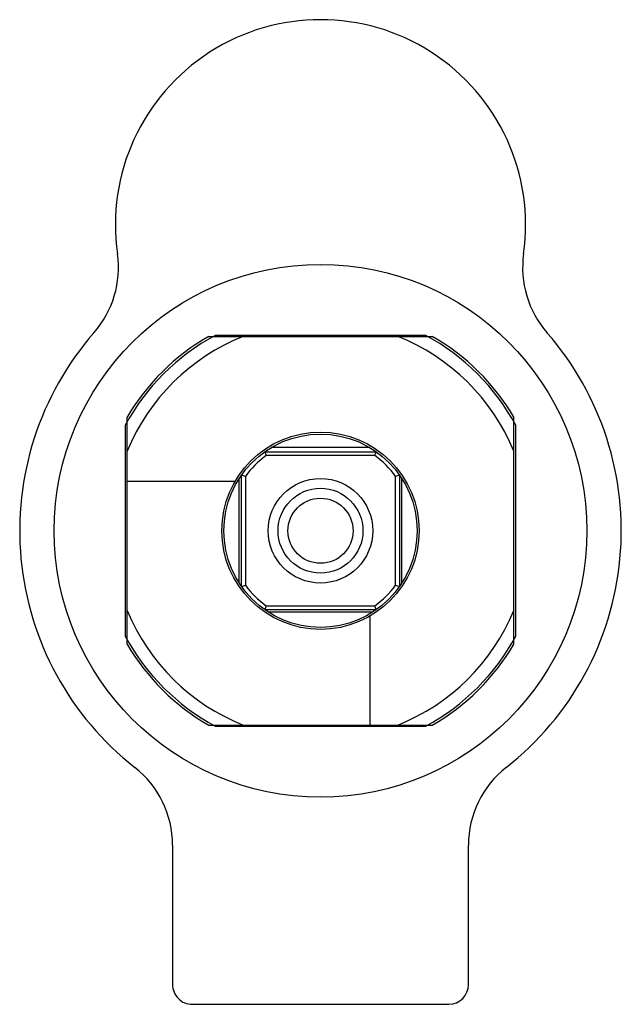
# Model space of a CAD drawing. Units: millimetres. Extents: x 5.5 to 36, y 3.9 to 53.8.
import ezdxf

# ---------------------------------------------------------------- set-up
doc = ezdxf.new("R2010")
doc.units = ezdxf.units.MM
doc.header["$LTSCALE"] = 3.766942
doc.layers.get('0').update_dxf_attribs({"linetype": 'CONTINUOUS'})

msp = doc.modelspace()

# ---------------------------------------------------------------- linework, layer by layer
at = {"color": 7, "linetype": 'CONTINUOUS'}
for p, q in [((15.045, 37.705), (26.382, 37.705)), ((26.057, 37.755), (15.37, 37.755)), ((10.913, 22.1), (10.913, 33.61)), ((30.513, 22.1), (30.513, 33.61)), ((10.813, 33.198), (10.813, 22.511)), ((30.613, 22.511), (30.613, 33.198)), ((23.211, 32.071), (18.216, 32.071)), ((17.892, 31.861), (23.534, 31.861)), ((23.47, 31.662), (17.956, 31.662)), ((16.588, 25.21), (16.588, 30.5)), ((16.707, 25.034), (16.707, 30.676)), ((16.906, 30.612), (16.906, 25.098)), ((24.52, 25.098), (24.52, 30.612)), ((24.72, 30.676), (24.72, 25.034)), ((24.838, 25.21), (24.838, 30.5)), ((16.383, 30.355), (10.913, 30.355)), ((17.956, 24.048), (23.47, 24.048)), ((23.534, 23.848), (17.892, 23.848)), ((23.358, 23.73), (18.068, 23.73)), ((23.213, 23.525), (23.213, 18.005)), ((15.045, 18.005), (26.382, 18.005)), ((15.37, 17.955), (26.057, 17.955)), ((13.213, 11.922), (13.213, 4.855)), ((28.213, 4.855), (28.213, 11.922)), ((14.213, 3.855), (27.213, 3.855))]:
    msp.add_line(p, q, dxfattribs=at)
for radius in [13.5, 5, 4.9, 2.65, 2.15, 1.65]:
    msp.add_circle((20.713, 27.855), radius, dxfattribs=at)
for centre, radius, start, end in [((20.713, 43.355), 10.4, 351.8956, 188.1044), ((5.462, 41.184), 5.005, 318.8456, 8.0969), ((35.964, 41.184), 5.004, 171.9018, 221.1557), ((20.713, 27.855), 15.25, 138.8476, 231.8758), ((20.713, 27.855), 11.25, 118.3576, 151.6424), ((20.713, 27.855), 11.365, 119.92, 149.5784), ((20.713, 27.855), 10.6, 111.6825, 157.5973), ((20.713, 27.855), 10.6, 22.4027, 68.3175), ((20.713, 27.855), 11.25, 28.3576, 61.6424), ((20.713, 27.855), 11.365, 30.4216, 60.08), ((20.713, 27.855), 15.25, 308.1242, 41.1524), ((20.713, 27.855), 4.7, 125.9118, 144.0885), ((47.964, 41.385), 31.544, 197.5722, 197.9534), ((-6.846, 41.483), 31.867, 342.0485, 342.4259), ((20.713, 27.855), 4.7, 35.9115, 54.0882), ((7.085, 0.296), 31.867, 72.0487, 72.4261), ((34.243, 0.603), 31.544, 107.572, 107.9532), ((7.183, 55.107), 31.544, 287.572, 287.9532), ((20.713, 27.855), 4.7, 215.9115, 234.0885), ((20.713, 27.855), 4.7, 305.9115, 324.0885), ((34.342, 55.414), 31.867, 252.0487, 252.4261), ((48.272, 14.226), 31.867, 162.0487, 162.4261), ((-6.539, 14.325), 31.544, 17.572, 17.9532), ((20.713, 27.855), 10.6, 202.4027, 248.3175), ((20.713, 27.855), 10.6, 291.6825, 337.5973), ((20.713, 27.855), 11.25, 208.3576, 241.6424), ((20.713, 27.855), 11.25, 298.3576, 331.6424), ((20.713, 27.855), 11.365, 210.4216, 240.08), ((20.713, 27.855), 11.365, 299.92, 329.5784), ((8.209, 11.922), 5.004, 0.0077, 51.8793), ((33.217, 11.921), 5.004, 128.1219, 179.9887), ((14.213, 4.854), 1, 179.9921, 270.0079)]:
    msp.add_arc(centre, radius, start, end, dxfattribs=at)
msp.add_ellipse((27.213, 4.855), major_axis=(-0.708, 0.708), ratio=0.999315, start_param=-3.926656, end_param=-2.35653, dxfattribs=at)

doc.saveas('drawing.dxf')
